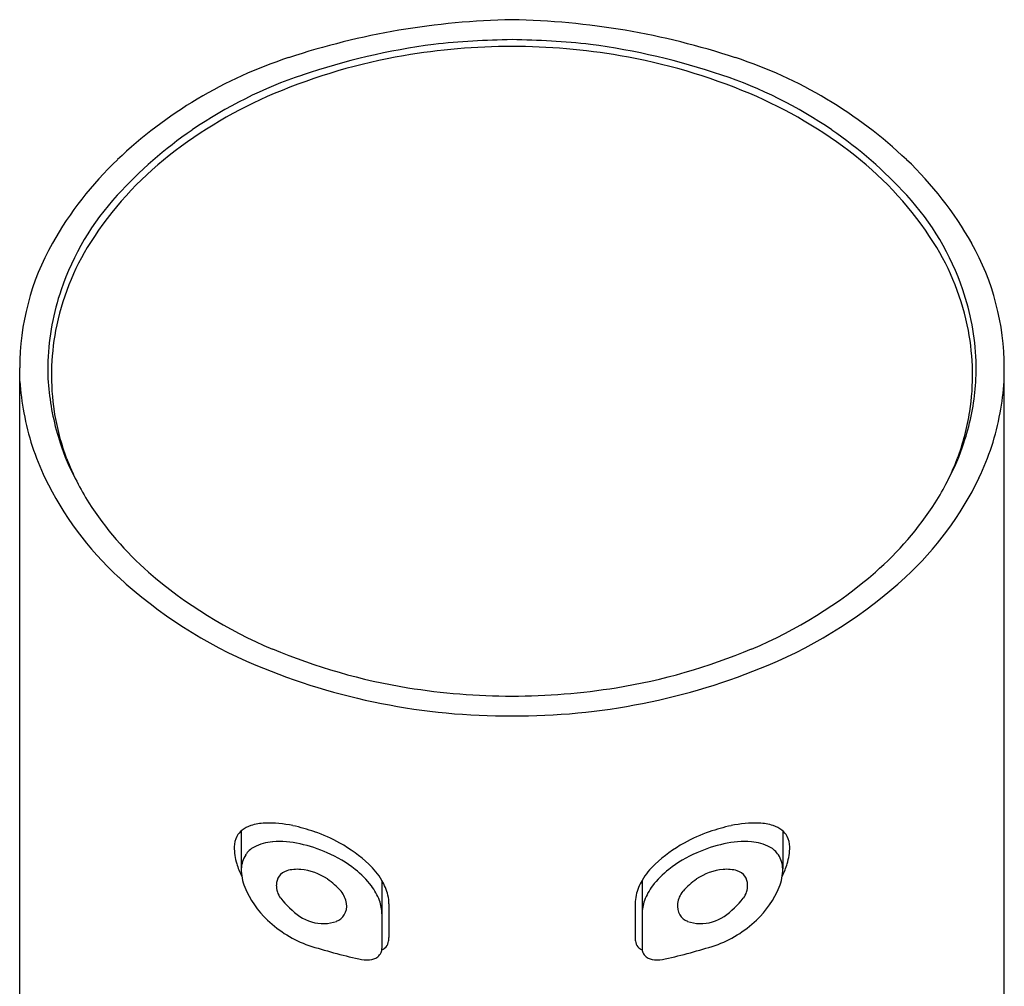
# Model space of a CAD drawing. Units: inches. Extents: x 2939.2 to 2950.1, y 58.2 to 66.6.
# Drawn here: x 2939.8 to 2940.9, y 65.5 to 66.6 of the extents above; entities that cross this region are included whole.
import ezdxf

# ---------------------------------------------------------------- set-up
doc = ezdxf.new("R2010")
doc.units = ezdxf.units.IN
doc.header["$LTSCALE"] = 0.64311
doc.header["$MEASUREMENT"] = 0
doc.layers.get('0').update_dxf_attribs({"color": 255, "linetype": 'CONTINUOUS'})

msp = doc.modelspace()

# ---------------------------------------------------------------- linework, layer by layer
for p, q in [((2939.7635, 59.5293), (2939.7635, 66.2106)), ((2940.8658, 59.5293), (2940.8658, 66.2106)), ((2940.0115, 65.6922), (2940.0115, 65.6496)), ((2940.6178, 65.6922), (2940.6178, 65.6496)), ((2940.169, 65.6367), (2940.169, 65.5607)), ((2940.4603, 65.6367), (2940.4603, 65.5607)), ((2940.1769, 65.6107), (2940.1769, 65.5729)), ((2940.4525, 65.6107), (2940.4524, 65.5729))]:
    msp.add_line(p, q)
for centre, radius, start, end in [((2940.33, 65.7525), 0.848, 91.0371, 108.2403), ((2940.2993, 65.7525), 0.848, 71.7597, 88.9629), ((2940.3343, 65.7816), 0.7985, 97.7484, 108.5788), ((2940.3347, 65.5143), 1.064, 91.0767, 95.8255), ((2940.2947, 65.5143), 1.064, 84.1745, 88.9233), ((2940.295, 65.7816), 0.7985, 71.4212, 82.2516), ((2940.3146, 65.852), 0.7184, 89.9934, 99.7163), ((2940.3147, 65.852), 0.7184, 80.2837, 90.0066), ((2940.2222, 66.0756), 0.5075, 108.096, 133.4979), ((2940.3042, 65.9127), 0.6568, 99.7163, 112.9119), ((2940.3251, 65.9127), 0.6568, 67.0881, 80.2837), ((2940.4071, 66.0756), 0.5075, 46.5021, 71.904), ((2940.239, 66.0653), 0.4992, 108.5788, 124.4464), ((2940.3904, 66.0653), 0.4992, 55.5536, 71.4212), ((2940.2494, 66.0423), 0.5161, 112.9119, 128.115), ((2940.3799, 66.0423), 0.5161, 51.885, 67.0881), ((2940.2308, 66.0771), 0.4848, 124.4464, 137.6271), ((2940.3985, 66.0771), 0.4848, 42.3729, 55.5536), ((2940.1465, 66.1554), 0.3974, 133.4979, 150.6535), ((2940.17, 66.1435), 0.3875, 128.115, 147.6438), ((2940.4593, 66.1435), 0.3875, 32.3562, 51.885), ((2940.4829, 66.1554), 0.3974, 29.3465, 46.5021), ((2940.0966, 66.1996), 0.3032, 137.6271, 161.0595), ((2940.5327, 66.1996), 0.3032, 18.9405, 42.3729), ((2940.0482, 66.2106), 0.2847, 150.6536, 179.9998), ((2940.0821, 66.1992), 0.2835, 147.6438, 169.1794), ((2940.5472, 66.1992), 0.2835, 10.8206, 32.3562), ((2940.5811, 66.2106), 0.2847, 0.0002, 29.3464), ((2940.0712, 66.2083), 0.2763, 161.0595, 177.8951), ((2940.5581, 66.2083), 0.2763, 2.1049, 18.9405), ((2940.0649, 66.2025), 0.2659, 169.1794, 188.8315), ((2940.5644, 66.2025), 0.2659, 351.1685, 10.8206), ((2940.0291, 66.2098), 0.2342, 177.8951, 185.6204), ((2940.6002, 66.2098), 0.2342, 354.3796, 2.1049), ((2940.1361, 66.2264), 0.3739, 184.7353, 190.2103), ((2940.0773, 66.2146), 0.2826, 185.6204, 198.1393), ((2940.5521, 66.2146), 0.2826, 341.8607, 354.3796), ((2940.4932, 66.2264), 0.3739, 349.7897, 355.2647), ((2940.0459, 66.2102), 0.2822, 190.2103, 205.7873), ((2940.0595, 66.2017), 0.2605, 188.8315, 200.852), ((2940.5698, 66.2017), 0.2605, 339.148, 351.1685), ((2940.5834, 66.2102), 0.2822, 334.2127, 349.7897), ((2940.0537, 66.2069), 0.2578, 198.1393, 208.2231), ((2940.5756, 66.2069), 0.2578, 331.7769, 341.8607), ((2940.0697, 66.2055), 0.2713, 200.852, 212.5269), ((2940.5597, 66.2055), 0.2713, 327.4731, 339.148), ((2940.1242, 66.248), 0.3692, 205.7873, 227.3971), ((2940.5052, 66.248), 0.3692, 312.6029, 334.2127), ((2940.1423, 66.2519), 0.3575, 212.5269, 229.0176), ((2940.487, 66.2519), 0.3575, 310.9824, 327.4731), ((2940.2447, 66.3697), 0.5137, 229.0176, 247.2918), ((2940.3846, 66.3697), 0.5137, 292.7082, 310.9824), ((2940.232, 66.3652), 0.5284, 227.3971, 247.2831), ((2940.3974, 66.3652), 0.5284, 292.7169, 312.6029), ((2940.3055, 66.5149), 0.671, 247.2918, 260.7892), ((2940.3239, 66.5149), 0.671, 279.2108, 292.7082), ((2940.3112, 66.5545), 0.7336, 247.2831, 270.2701), ((2940.3181, 66.5545), 0.7336, 269.7299, 292.7169), ((2940.3144, 66.5699), 0.7267, 260.7892, 270.0226), ((2940.315, 66.5699), 0.7267, 269.9774, 279.2108), ((2940.0398, 65.6445), 0.0564, 91.9096, 108.058), ((2940.0422, 65.5719), 0.1291, 77.8959, 91.9096), ((2940.5871, 65.5719), 0.1291, 88.0904, 102.1041), ((2940.5895, 65.6445), 0.0564, 71.942, 88.0904), ((2940.0251, 65.6764), 0.0208, 127.2207, 152.2936), ((2940.0327, 65.6663), 0.0335, 108.058, 127.2207), ((2940.0273, 65.5022), 0.2003, 70.6276, 77.8959), ((2940.0319, 65.5154), 0.1864, 61.1513, 70.6276), ((2940.5974, 65.5154), 0.1864, 109.3724, 118.8487), ((2940.602, 65.5022), 0.2003, 102.1041, 109.3724), ((2940.5966, 65.6663), 0.0335, 52.7793, 71.942), ((2940.6043, 65.6764), 0.0208, 27.7064, 52.7793), ((2940.0292, 65.6742), 0.0255, 152.2936, 179.3827), ((2940.0501, 65.6288), 0.0513, 93.7769, 118.1161), ((2940.0538, 65.5719), 0.1084, 77.4504, 93.7769), ((2940.5755, 65.5719), 0.1084, 86.2231, 102.5496), ((2940.5793, 65.6288), 0.0513, 61.8839, 86.2231), ((2940.6002, 65.6742), 0.0255, 0.6173, 27.7064), ((2940.0651, 65.6738), 0.0614, 179.3827, 197.4662), ((2940.0381, 65.6511), 0.026, 118.1161, 146.653), ((2940.0409, 65.5136), 0.1681, 66.5063, 77.4504), ((2940.0504, 65.5356), 0.1441, 52.0192, 66.5063), ((2940.0437, 65.5368), 0.1619, 46.8107, 61.1513), ((2940.5856, 65.5368), 0.1619, 118.8487, 133.1893), ((2940.5789, 65.5356), 0.1441, 113.4937, 127.9808), ((2940.5885, 65.5136), 0.1681, 102.5496, 113.4937), ((2940.5912, 65.6511), 0.026, 33.347, 61.8839), ((2940.5642, 65.6738), 0.0614, 342.5338, 0.6173), ((2940.0413, 65.6491), 0.0297, 146.653, 179.0255), ((2940.5881, 65.6491), 0.0297, 0.9745, 33.347), ((2940.0928, 65.6826), 0.0905, 197.4662, 206.6745), ((2940.0649, 65.6493), 0.0534, 179.6672, 202.029), ((2940.0667, 65.6323), 0.0158, 105.6549, 182.711), ((2940.0742, 65.6055), 0.0437, 84.781, 105.6549), ((2940.0724, 65.586), 0.0633, 55.8179, 84.781), ((2940.0773, 65.57), 0.1004, 37.1764, 52.0192), ((2940.0984, 65.5951), 0.082, 30.6139, 46.8107), ((2940.5309, 65.5951), 0.082, 133.1893, 149.3861), ((2940.552, 65.57), 0.1004, 127.9808, 142.8236), ((2940.5569, 65.586), 0.0633, 95.219, 124.1821), ((2940.5551, 65.6055), 0.0437, 74.3451, 95.219), ((2940.5626, 65.6323), 0.0158, 357.289, 74.3451), ((2940.5644, 65.6493), 0.0534, 337.971, 0.3328), ((2940.5365, 65.6826), 0.0905, 333.3255, 342.5338), ((2940.0656, 65.5758), 0.0755, 40.2398, 55.8179), ((2940.1169, 65.606), 0.0605, 13.5302, 30.6139), ((2940.5124, 65.606), 0.0605, 149.3861, 166.4698), ((2940.5638, 65.5758), 0.0755, 124.1821, 139.7602), ((2940.1125, 65.6694), 0.1051, 202.4603, 227.1247), ((2940.0739, 65.631), 0.0231, 178.7033, 217.57), ((2940.1024, 65.607), 0.0273, 7.9938, 40.2398), ((2940.1074, 65.5929), 0.0626, 19.9807, 37.1764), ((2940.5219, 65.5929), 0.0626, 142.8236, 160.0193), ((2940.5269, 65.607), 0.0273, 139.7602, 172.0062), ((2940.5554, 65.631), 0.0231, 322.43, 1.2967), ((2940.5168, 65.6694), 0.1051, 312.8753, 337.5397), ((2940.1316, 65.6754), 0.0958, 217.57, 235.4118), ((2940.1236, 65.5988), 0.0454, 0.5678, 19.9807), ((2940.1365, 65.6107), 0.0404, 0.0188, 13.5302), ((2940.4929, 65.6107), 0.0404, 166.4698, 179.9812), ((2940.5057, 65.5988), 0.0454, 160.0193, 179.4322), ((2940.4977, 65.6754), 0.0958, 304.5882, 322.43), ((2940.1103, 65.6081), 0.0193, 329.5113, 7.9938), ((2940.5191, 65.6081), 0.0193, 172.0062, 210.4887), ((2940.128, 65.6823), 0.1251, 225.9393, 250.9444), ((2940.1031, 65.6341), 0.0456, 235.4118, 271.8183), ((2940.1032, 65.6332), 0.0448, 271.8183, 289.4892), ((2940.1125, 65.6068), 0.0167, 289.4892, 329.5113), ((2940.5168, 65.6068), 0.0167, 210.4887, 250.5108), ((2940.5262, 65.6332), 0.0448, 250.5108, 268.1817), ((2940.5262, 65.6341), 0.0456, 268.1817, 304.5882), ((2940.5013, 65.6823), 0.1251, 289.0556, 314.0607), ((2940.1542, 65.5729), 0.0227, 345.4182, 0.0188), ((2940.4751, 65.5729), 0.0227, 179.9812, 194.5818), ((2940.2861, 66.1885), 0.6554, 252.3309, 257.3958), ((2940.1576, 65.5603), 0.0114, 337.286, 1.7534), ((2940.1495, 65.5888), 0.0358, 302.7953, 309.9427), ((2940.1652, 65.57), 0.0113, 309.9427, 345.4182), ((2940.4641, 65.57), 0.0113, 194.5818, 230.0573), ((2940.4798, 65.5888), 0.0358, 230.0573, 237.2047), ((2940.4717, 65.5603), 0.0114, 178.2466, 202.714), ((2940.3432, 66.1885), 0.6554, 282.6042, 287.6691), ((2940.1522, 65.5811), 0.0334, 254.2096, 275.3003), ((2940.1535, 65.5664), 0.0187, 275.3003, 305.3986), ((2940.1579, 65.5602), 0.011, 305.3986, 337.286), ((2940.4714, 65.5602), 0.011, 202.714, 234.6014), ((2940.4758, 65.5664), 0.0187, 234.6014, 264.6997), ((2940.4772, 65.5811), 0.0334, 264.6997, 285.7904)]:
    msp.add_arc(centre, radius, start, end)

doc.saveas('drawing.dxf')
